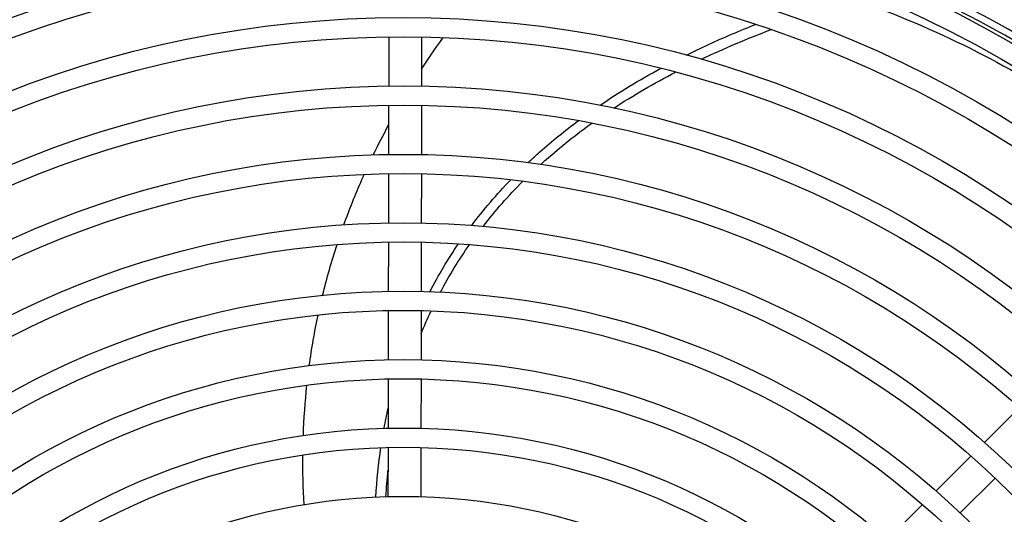
# Model space of a CAD drawing. Units: millimetres. Extents: x 13926 to 18648, y 11117 to 14455.
# Drawn here: x 16253 to 16397, y 13488 to 13561 of the extents above; entities that cross this region are included whole.
import ezdxf

# ---------------------------------------------------------------- set-up
doc = ezdxf.new("R2010")
doc.units = ezdxf.units.MM
doc.header["$LTSCALE"] = 6

msp = doc.modelspace()

# ---------------------------------------------------------------- linework, layer by layer
for p, q in [((16306.91, 13558.15), (16306.9, 13550.95)), ((16311.71, 13558.15), (16311.7, 13550.94)), ((16306.89, 13548.15), (16306.88, 13540.95)), ((16311.69, 13548.14), (16311.68, 13540.94)), ((16306.87, 13538.15), (16306.86, 13530.95)), ((16311.67, 13538.14), (16311.66, 13530.94)), ((16306.86, 13528.15), (16306.84, 13520.95)), ((16311.66, 13528.14), (16311.64, 13520.94)), ((16306.84, 13518.15), (16306.82, 13510.95)), ((16311.64, 13518.14), (16311.62, 13510.94)), ((16306.82, 13508.15), (16306.81, 13500.94)), ((16311.62, 13508.14), (16311.61, 13500.94)), ((16394.01, 13498.85), (16399.12, 13503.95)), ((16306.8, 13498.14), (16306.79, 13490.94)), ((16311.6, 13498.13), (16311.59, 13490.93)), ((16386.91, 13491.78), (16392.02, 13496.87)), ((16390.46, 13488.55), (16395.57, 13493.63)), ((16379.8, 13484.7), (16384.92, 13489.8))]:
    msp.add_line(p, q)
for radius in [188.5, 185.7, 178.5, 175.7, 168.5, 165.7, 158.5, 155.7, 148.5, 145.7, 138.5, 135.7, 128.5, 125.7, 118.5, 115.7, 108.5, 105.7, 98.5, 95.7, 88.5]:
    msp.add_circle((16309.02, 13402.47), radius)
for radius, start, end in [(196.5, 47.3148, 132.4732), (191.3, 90.6128, 132.4073), (191.3, 47.3807, 89.1752), (180, 90.658, 132.2511), (180, 47.5369, 89.13), (179, 90.6622, 132.2363), (179, 47.5517, 89.1258)]:
    msp.add_arc((16309.02, 13402.47), radius, start, end)
for points, knots in [([(16191.52, 13532.17), (16198.83, 13539.12), (16213.64, 13550.48), (16238.56, 13562.66), (16268.07, 13571.17), (16291.79, 13573.62), (16306.45, 13573.79), (16306.94, 13573.8)], [0.1409156, 0.1409156, 0.1409156, 0.1409156, 0.3333333, 0.5, 0.6666667, 0.8888889, 0.8965194, 0.8965194, 0.8965194, 0.8965194]), ([(16216.42, 13551.78), (16223.23, 13555.72), (16238.45, 13562.93), (16264.5, 13570.38), (16284.5, 13572.85), (16295.1, 13573.41)], [0.350321, 0.350321, 0.350321, 0.350321, 0.5, 0.6666667, 0.8370837, 0.8370837, 0.8370837, 0.8370837]), ([(16375.55, 13563.44), (16381.21, 13561.41), (16397.55, 13554.43), (16414.3, 13543.32), (16424.94, 13533.61), (16426.94, 13531.67)], [0, 0, 0, 0, 0.1111111, 0.3333333, 0.3865002, 0.3865002, 0.3865002, 0.3865002]), ([(16350.4, 13555.47), (16352.53, 13556.53), (16355.85, 13558.06), (16359.33, 13559.49), (16360.52, 13559.96)], [0.84327688, 0.84327688, 0.84327688, 0.84327688, 0.88888889, 0.91189073, 0.91189073, 0.91189073, 0.91189073]), ([(16352.59, 13554.86), (16354.24, 13555.65), (16357.56, 13557.14), (16361.05, 13558.54), (16362.79, 13559.2)], [0.85380925, 0.85380925, 0.85380925, 0.85380925, 0.88888889, 0.92244695, 0.92244695, 0.92244695, 0.92244695]), ([(16327.28, 13539.76), (16327.85, 13540.29), (16330.17, 13542.41), (16332.66, 13544.43), (16334.63, 13545.9)], [0.64939279, 0.64939279, 0.64939279, 0.64939279, 0.66666667, 0.71883403, 0.71883403, 0.71883403, 0.71883403]), ([(16329.12, 13539.5), (16329.39, 13539.75), (16331.72, 13541.84), (16334.24, 13543.84), (16336.6, 13545.54)], [0.65848207, 0.65848207, 0.65848207, 0.65848207, 0.66666667, 0.72864634, 0.72864634, 0.72864634, 0.72864634]), ([(16300.35, 13530.68), (16301.15, 13532.89), (16302.13, 13535.35), (16303.21, 13537.79), (16303.33, 13538.05)], [0.60850944, 0.60850944, 0.60850944, 0.60850944, 0.66666667, 0.67349532, 0.67349532, 0.67349532, 0.67349532])]:
    msp.add_open_spline(points, degree=3, knots=knots)
for points in [[(16311.7, 13553.4), (16312.71, 13554.97), (16313.76, 13556.52), (16314.86, 13558.06)], [(16337.8, 13548.15), (16340.58, 13550.05), (16343.54, 13551.85), (16346.68, 13553.55)], [(16339.82, 13547.74), (16342.65, 13549.59), (16345.65, 13551.34), (16348.83, 13552.99)], [(16304.65, 13540.9), (16305.36, 13542.37), (16306.11, 13543.82), (16306.89, 13545.27)], [(16319.03, 13530.58), (16320.77, 13532.89), (16322.68, 13535.12), (16324.74, 13537.26)], [(16320.69, 13530.44), (16322.47, 13532.73), (16324.41, 13534.93), (16326.52, 13537.04)], [(16297.24, 13520.38), (16297.85, 13522.87), (16298.56, 13525.35), (16299.36, 13527.8)], [(16312.94, 13520.9), (16314.18, 13523.32), (16315.57, 13525.65), (16317.11, 13527.91)], [(16314.47, 13520.84), (16315.74, 13523.24), (16317.16, 13525.56), (16318.73, 13527.79)], [(16311.63, 13514.74), (16312.09, 13515.88), (16312.58, 13516.99), (16313.1, 13518.1)], [(16295.29, 13510.1), (16295.63, 13512.58), (16296.06, 13515.05), (16296.58, 13517.5)], [(16294.42, 13499.88), (16294.5, 13502.35), (16294.68, 13504.8), (16294.94, 13507.23)], [(16306.22, 13500.93), (16306.4, 13501.91), (16306.6, 13502.89), (16306.81, 13503.85)], [(16305.03, 13490.88), (16305.17, 13493.34), (16305.42, 13495.76), (16305.76, 13498.11)], [(16294.54, 13489.78), (16294.39, 13492.21), (16294.33, 13494.63), (16294.35, 13497.04)], [(16306.49, 13490.93), (16306.57, 13492.23), (16306.67, 13493.5), (16306.79, 13494.77)]]:
    msp.add_open_spline(points, degree=3)

doc.saveas('drawing.dxf')
